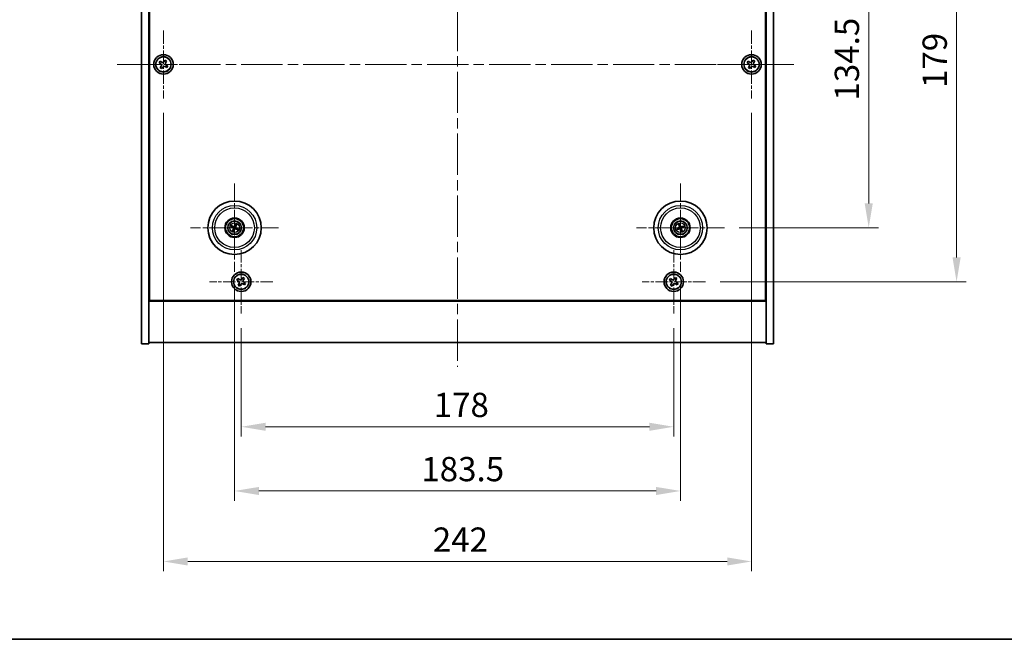
# Model space of a CAD drawing. Units: millimetres. Extents: x 43 to 6751, y 24 to 1148.
# Drawn here: x 1632 to 2037, y 24 to 279 of the extents above; entities that cross this region are included whole.
import ezdxf

# ---------------------------------------------------------------- set-up
doc = ezdxf.new("R2010")
doc.units = ezdxf.units.MM
doc.header["$LTSCALE"] = 3
doc.linetypes.add('CHAIN', pattern=[0.3543, 0.2362, -0.0295, 0.0591, -0.0295])
doc.layers.get('Defpoints').update_dxf_attribs({"lineweight": 25})
for name, color, linetype, lineweight in [('Border (ISO)', 7, 'Continuous', 35), ('Center Mark (ISO)', 131, 'Continuous', 18), ('Centerline (ISO)', 131, 'Continuous', 18), ('Dimension (ISO)', 7, 'Continuous', 18), ('Dimension (ISO) @ 1', 7, 'Continuous', 18), ('Visible (ISO)', 7, 'Continuous', 35), ('Visible Narrow (ISO)', 7, 'Continuous', 25)]:
    doc.layers.add(name, color=color, linetype=linetype, lineweight=lineweight)
doc.styles.add('Note Text (TK)', font='txt')
doc.dimstyles.new('Default - Method 1b (TK)', dxfattribs={"dimscale": 3, "dimtxt": 2.5, "dimasz": 2.5, "dimexe": 1, "dimexo": 1.5, "dimgap": 1, "dimtad": 1, "dimtoh": 1, "dimrnd": 1e-08, "dimdsep": 46, "dimtxsty": 'Note Text (TK)', "dimcen": 0.09, "dimdle": 5, "dimclrd": 100, "dimclre": 100, "dimclrt": 7, "dimadec": 1, "dimazin": 1, "dimtfac": 1, "dimtmove": 0, "dimatfit": 3, "dimfxl": 1, "dimtolj": 1, "dimlwd": -1, "dimlwe": -1, "dimarcsym": 0})

# ---------------------------------------------------------------- blocks, each defined once
blk = doc.blocks.new('図面枠 tk図枠')
at = {"layer": 'Border (ISO)'}
blk.add_line((14.5, 8), (405.5, 8), dxfattribs=at)
blk = doc.blocks.new('*D38')
at = {"layer": 'Defpoints', "color": 0}
for p in [(1921.78, 327.95), (1921.78, 193.45), (1981.12, 193.45)]:
    blk.add_point(p, dxfattribs=at)
at = {"layer": 'Dimension (ISO)', "color": 100}
for p, q in [((1927.78, 327.95), (1985.12, 327.95)), ((1981.12, 317.95), (1981.12, 203.45)), ((1927.78, 193.45), (1985.12, 193.45))]:
    blk.add_line(p, q, dxfattribs=at)
for points in [[(1979.45, 317.95), (1982.78, 317.95), (1981.12, 327.95)], [(1979.45, 203.45), (1982.78, 203.45), (1981.12, 193.45)]]:
    blk.add_solid(points, dxfattribs=at)
at = {"layer": 'Dimension (ISO)', "color": 7, "insert": (1972.12, 245.81), "char_height": 10, "attachment_point": 4, "rotation": 90, "style": 'Note Text (TK)'}
blk.add_mtext('\\A1;134.5', dxfattribs=at)
blk = doc.blocks.new('*D39')
at = {"layer": 'Defpoints', "color": 0}
for p in [(1913.94, 350.2), (1913.94, 171.2), (2017.27, 171.2)]:
    blk.add_point(p, dxfattribs=at)
at = {"layer": 'Dimension (ISO)', "color": 100}
for p, q in [((1919.94, 350.2), (2021.27, 350.2)), ((2017.27, 340.2), (2017.27, 181.2)), ((1919.94, 171.2), (2021.27, 171.2))]:
    blk.add_line(p, q, dxfattribs=at)
for points in [[(2015.61, 340.2), (2018.94, 340.2), (2017.27, 350.2)], [(2015.61, 181.2), (2018.94, 181.2), (2017.27, 171.2)]]:
    blk.add_solid(points, dxfattribs=at)
at = {"layer": 'Dimension (ISO)', "color": 7, "insert": (2008.27, 250.95), "char_height": 10, "attachment_point": 4, "rotation": 90, "style": 'Note Text (TK)'}
blk.add_mtext('\\A1;179', dxfattribs=at)
blk = doc.blocks.new('*D40')
at = {"layer": 'Defpoints', "color": 0}
for p in [(1722.88, 158.14), (1900.88, 158.14), (1900.88, 111.5)]:
    blk.add_point(p, dxfattribs=at)
at = {"layer": 'Dimension (ISO)', "color": 100}
for p, q in [((1722.88, 152.14), (1722.88, 107.5)), ((1900.88, 152.14), (1900.88, 107.5)), ((1732.88, 111.5), (1890.88, 111.5))]:
    blk.add_line(p, q, dxfattribs=at)
for points in [[(1732.88, 113.16), (1732.88, 109.83), (1722.88, 111.5)], [(1890.88, 113.16), (1890.88, 109.83), (1900.88, 111.5)]]:
    blk.add_solid(points, dxfattribs=at)
at = {"layer": 'Dimension (ISO)', "color": 7, "insert": (1802.08, 120.5), "char_height": 10, "attachment_point": 4, "style": 'Note Text (TK)'}
blk.add_mtext('\\A1;178', dxfattribs=at)
blk = doc.blocks.new('*D41')
at = {"layer": 'Defpoints', "color": 0}
for p in [(1720.13, 175.29), (1903.63, 175.29), (1903.63, 85.07)]:
    blk.add_point(p, dxfattribs=at)
at = {"layer": 'Dimension (ISO)', "color": 100}
for p, q in [((1720.13, 169.29), (1720.13, 81.07)), ((1903.63, 169.29), (1903.63, 81.07)), ((1730.13, 85.07), (1893.63, 85.07))]:
    blk.add_line(p, q, dxfattribs=at)
for points in [[(1730.13, 86.73), (1730.13, 83.4), (1720.13, 85.07)], [(1893.63, 86.73), (1893.63, 83.4), (1903.63, 85.07)]]:
    blk.add_solid(points, dxfattribs=at)
at = {"layer": 'Dimension (ISO)', "color": 7, "insert": (1796.99, 94.07), "char_height": 10, "attachment_point": 4, "style": 'Note Text (TK)'}
blk.add_mtext('\\A1;183.5', dxfattribs=at)
blk = doc.blocks.new('*D43')
at = {"layer": 'Defpoints', "color": 0}
for p in [(1690.88, 246.7), (1932.88, 246.7), (1932.88, 56.04)]:
    blk.add_point(p, dxfattribs=at)
at = {"layer": 'Dimension (ISO)', "color": 100}
for p, q in [((1690.88, 240.7), (1690.88, 52.04)), ((1932.88, 240.7), (1932.88, 52.04)), ((1700.88, 56.04), (1922.88, 56.04))]:
    blk.add_line(p, q, dxfattribs=at)
for points in [[(1700.88, 57.71), (1700.88, 54.38), (1690.88, 56.04)], [(1922.88, 57.71), (1922.88, 54.38), (1932.88, 56.04)]]:
    blk.add_solid(points, dxfattribs=at)
at = {"layer": 'Dimension (ISO)', "color": 7, "insert": (1801.71, 65.04), "char_height": 10, "attachment_point": 4, "style": 'Note Text (TK)'}
blk.add_mtext('\\A1;242', dxfattribs=at)

msp = doc.modelspace()

# ---------------------------------------------------------------- linework, layer by layer
at = {"layer": 'Center Mark (ISO)', "linetype": 'CHAIN', "ltscale": 7.778352}
for p, q in [((1690.8812, 274.6951), (1690.8812, 246.6951)), ((1932.8812, 274.6951), (1932.8812, 246.6951)), ((1704.8812, 260.6951), (1676.8812, 260.6951)), ((1946.8812, 260.6951), (1918.8812, 260.6951))]:
    msp.add_line(p, q, dxfattribs=at)
at = {"layer": 'Center Mark (ISO)', "linetype": 'CHAIN', "ltscale": 10.085704}
for p, q in [((1720.1312, 211.5979), (1720.1312, 175.2922)), ((1903.6312, 211.5979), (1903.6312, 175.2922)), ((1738.2841, 193.4451), (1701.9784, 193.4451)), ((1921.7841, 193.4451), (1885.4784, 193.4451))]:
    msp.add_line(p, q, dxfattribs=at)
at = {"layer": 'Center Mark (ISO)', "linetype": 'CHAIN', "ltscale": 7.254707}
for p, q in [((1722.8812, 184.2526), (1722.8812, 158.1376)), ((1900.8812, 184.2526), (1900.8812, 158.1376)), ((1735.9388, 171.1951), (1709.8237, 171.1951)), ((1913.9388, 171.1951), (1887.8237, 171.1951))]:
    msp.add_line(p, q, dxfattribs=at)
at = {"layer": 'Centerline (ISO)', "linetype": 'CHAIN', "ltscale": 23.990969}
for p, q in [((1811.8812, 385.1951), (1811.8812, 136.1951)), ((1671.8812, 260.6951), (1951.8812, 260.6951))]:
    msp.add_line(p, q, dxfattribs=at)
at = {"layer": 'Visible (ISO)'}
for p, q in [((1681.8812, 145.6951), (1681.8812, 375.6951)), ((1684.8812, 145.6951), (1684.8812, 375.6951)), ((1938.8812, 375.6951), (1938.8812, 145.6951)), ((1941.8812, 375.6951), (1941.8812, 145.6951)), ((1685.1312, 163.4451), (1685.1312, 357.9451)), ((1938.6312, 357.9451), (1938.6312, 163.4451)), ((1689.5204, 262.0018), (1689.1225, 261.3779)), ((1689.1225, 261.3779), (1689.7464, 260.98)), ((1690.1443, 261.6039), (1689.5204, 262.0018)), ((1689.9724, 259.9582), (1689.5745, 259.3342)), ((1689.5745, 259.3342), (1690.1984, 258.9363)), ((1690.1984, 258.9363), (1690.5963, 259.5602)), ((1691.5641, 262.4538), (1691.1662, 261.8299)), ((1692.188, 262.0559), (1691.5641, 262.4538)), ((1691.6182, 259.7863), (1692.2421, 259.3883)), ((1691.7901, 261.432), (1692.188, 262.0559)), ((1692.64, 260.0123), (1692.0161, 260.4102)), ((1692.2421, 259.3883), (1692.64, 260.0123)), ((1931.5204, 262.0018), (1931.1225, 261.3779)), ((1931.1225, 261.3779), (1931.7464, 260.98)), ((1932.1443, 261.6039), (1931.5204, 262.0018)), ((1931.9724, 259.9582), (1931.5745, 259.3342)), ((1931.5745, 259.3342), (1932.1984, 258.9363)), ((1932.1984, 258.9363), (1932.5963, 259.5602)), ((1933.5641, 262.4538), (1933.1662, 261.8299)), ((1934.188, 262.0559), (1933.5641, 262.4538)), ((1933.6182, 259.7863), (1934.2421, 259.3883)), ((1933.7901, 261.432), (1934.188, 262.0559)), ((1934.64, 260.0123), (1934.0161, 260.4102)), ((1934.2421, 259.3883), (1934.64, 260.0123)), ((1720.4953, 194.7578), (1720.35, 194.2353)), ((1720.6005, 194.1174), (1720.9104, 194.5625)), ((1902.9991, 194.6518), (1903.2504, 194.1712)), ((1903.5139, 194.2565), (1903.4356, 194.7932)), ((1718.8185, 193.8091), (1719.341, 193.6638)), ((1719.4589, 193.9144), (1719.0138, 194.2243)), ((1719.662, 192.7727), (1719.3521, 192.3277)), ((1719.7672, 192.1323), (1719.9125, 192.6549)), ((1720.8036, 192.9758), (1721.2487, 192.6659)), ((1721.444, 193.0811), (1720.9214, 193.2264)), ((1902.8198, 193.3277), (1902.2831, 193.2494)), ((1902.4245, 192.813), (1902.9051, 193.0643)), ((1903.7486, 192.6336), (1903.8269, 192.0969)), ((1904.2634, 192.2383), (1904.012, 192.719)), ((1904.838, 194.0772), (1904.3574, 193.8259)), ((1904.4427, 193.5624), (1904.9794, 193.6407)), ((1684.8812, 176.6951), (1685.1312, 176.6951)), ((1684.8812, 176.1951), (1685.1312, 176.1951)), ((1938.8812, 176.6951), (1938.6312, 176.6951)), ((1938.6312, 176.1951), (1938.8812, 176.1951)), ((1721.5204, 172.5018), (1721.1225, 171.8779)), ((1721.1225, 171.8779), (1721.7464, 171.48)), ((1722.1443, 172.1039), (1721.5204, 172.5018)), ((1721.9724, 170.4582), (1721.5745, 169.8342)), ((1723.5641, 172.9538), (1723.1662, 172.3299)), ((1724.188, 172.5559), (1723.5641, 172.9538)), ((1723.6182, 170.2863), (1724.2421, 169.8883)), ((1723.7901, 171.932), (1724.188, 172.5559)), ((1724.64, 170.5123), (1724.0161, 170.9102)), ((1724.2421, 169.8883), (1724.64, 170.5123)), ((1899.5204, 172.5018), (1899.1225, 171.8779)), ((1899.1225, 171.8779), (1899.7464, 171.48)), ((1900.1443, 172.1039), (1899.5204, 172.5018)), ((1899.9724, 170.4582), (1899.5745, 169.8342)), ((1901.5641, 172.9538), (1901.1662, 172.3299)), ((1902.188, 172.5559), (1901.5641, 172.9538)), ((1901.6182, 170.2863), (1902.2421, 169.8883)), ((1901.7901, 171.932), (1902.188, 172.5559)), ((1902.64, 170.5123), (1902.0161, 170.9102)), ((1902.2421, 169.8883), (1902.64, 170.5123)), ((1721.5745, 169.8342), (1722.1984, 169.4363)), ((1722.1984, 169.4363), (1722.5963, 170.0602)), ((1899.5745, 169.8342), (1900.1984, 169.4363)), ((1900.1984, 169.4363), (1900.5963, 170.0602)), ((1684.8812, 163.1951), (1938.8812, 163.1951)), ((1938.6312, 163.4451), (1685.1312, 163.4451)), ((1938.8812, 146.1951), (1684.8812, 146.1951)), ((1681.8812, 145.6951), (1684.8812, 145.6951)), ((1941.8812, 145.6951), (1938.8812, 145.6951))]:
    msp.add_line(p, q, dxfattribs=at)
for centre, radius in [((1690.8812, 260.6951), 4), ((1690.8812, 260.6951), 3.15), ((1932.8812, 260.6951), 4), ((1932.8812, 260.6951), 3.15), ((1720.1312, 193.4451), 11), ((1903.6312, 193.4451), 11), ((1720.1312, 193.4451), 4), ((1720.1312, 193.4451), 3.75), ((1720.1312, 193.4451), 2.8), ((1903.6312, 193.4451), 4), ((1903.6312, 193.4451), 3.75), ((1903.6312, 193.4451), 2.8), ((1722.8812, 171.1951), 4), ((1722.8812, 171.1951), 3.15), ((1900.8812, 171.1951), 4), ((1900.8812, 171.1951), 3.15)]:
    msp.add_circle(centre, radius, dxfattribs=at)
for centre, start, end in [((1720.1312, 193.4451), 145.084832, 164.528207), ((1720.1312, 193.4451), 235.084832, 254.528207), ((1720.1312, 193.4451), 55.084832, 74.528207), ((1720.1312, 193.4451), 325.084832, 344.528207), ((1903.6312, 193.4451), 188.230251, 207.673627), ((1903.6312, 193.4451), 98.230251, 117.673627), ((1903.6312, 193.4451), 278.230251, 297.673627), ((1903.6312, 193.4451), 8.230251, 27.673627)]:
    msp.add_arc(centre, 0.8199, start, end, dxfattribs=at)
for centre, major_axis, start_param, end_param in [((1720.2863, 193.3706), (-2.1628, -4.5047), 4.41540809, 4.62147044), ((1719.9751, 193.517), (2.0913, 4.5383), 4.80330753, 5.00936987), ((1903.7952, 193.4968), (1.5026, -4.7658), 4.41540809, 4.62147044), ((1903.4681, 193.3908), (-1.5777, 4.7414), 4.80330753, 5.00936987), ((1720.2057, 193.6001), (4.5047, -2.1628), 4.41540809, 4.62147044), ((1720.0593, 193.2889), (-4.5383, 2.0913), 4.80330753, 5.00936987), ((1720.2874, 193.3731), (-2.0913, -4.5383), 4.80330753, 5.00936987), ((1719.9762, 193.5195), (2.1628, 4.5047), 4.41540809, 4.62147044), ((1720.2032, 193.6012), (4.5383, -2.0913), 4.80330753, 5.00936987), ((1720.0568, 193.2901), (-4.5047, 2.1628), 4.41540809, 4.62147044), ((1903.6855, 193.2819), (-4.7414, -1.5777), 4.80330753, 5.00936987), ((1903.5795, 193.6091), (4.7658, 1.5026), 4.41540809, 4.62147044), ((1903.7944, 193.4994), (1.5777, -4.7414), 4.80330753, 5.00936987), ((1903.683, 193.2811), (-4.7658, -1.5026), 4.41540809, 4.62147044), ((1903.4672, 193.3934), (-1.5026, 4.7658), 4.41540809, 4.62147044), ((1903.577, 193.6082), (4.7414, 1.5777), 4.80330753, 5.00936987)]:
    msp.add_ellipse(centre, major_axis=major_axis, ratio=0.08715574, start_param=start_param, end_param=end_param, dxfattribs=at)
for points, knots in [([(1689.9724, 259.9582), (1690.0221, 260.0361), (1690.0598, 260.1294), (1690.0944, 260.3238), (1690.0912, 260.4248), (1690.0509, 260.607), (1690.0112, 260.6999), (1689.8979, 260.8616), (1689.8243, 260.9303), (1689.7464, 260.98)], [0, 0, 0, 0, 0.027984541, 0.027984541, 0.055969081, 0.055969081, 0.083953622, 0.083953622, 0.111938162, 0.111938162, 0.111938162, 0.111938162]), ([(1690.1443, 261.6039), (1690.2222, 261.5542), (1690.3156, 261.5165), (1690.5099, 261.482), (1690.611, 261.4851), (1690.7931, 261.5254), (1690.8861, 261.5652), (1691.0477, 261.6784), (1691.1165, 261.752), (1691.1662, 261.8299)], [0.338363496, 0.338363496, 0.338363496, 0.338363496, 0.366348036, 0.366348036, 0.394332577, 0.394332577, 0.422317117, 0.422317117, 0.450301658, 0.450301658, 0.450301658, 0.450301658]), ([(1691.6182, 259.7863), (1691.5402, 259.8359), (1691.4469, 259.8736), (1691.2526, 259.9082), (1691.1515, 259.905), (1690.9694, 259.8647), (1690.8764, 259.825), (1690.7147, 259.7117), (1690.646, 259.6382), (1690.5963, 259.5602)], [0.113199271, 0.113199271, 0.113199271, 0.113199271, 0.141183811, 0.141183811, 0.169168352, 0.169168352, 0.197152892, 0.197152892, 0.225137433, 0.225137433, 0.225137433, 0.225137433]), ([(1691.7901, 261.432), (1691.7404, 261.3541), (1691.7027, 261.2608), (1691.6681, 261.0664), (1691.6713, 260.9653), (1691.7116, 260.7832), (1691.7513, 260.6902), (1691.8646, 260.5286), (1691.9382, 260.4599), (1692.0161, 260.4102)], [0.225164225, 0.225164225, 0.225164225, 0.225164225, 0.253148765, 0.253148765, 0.281133306, 0.281133306, 0.309117846, 0.309117846, 0.337102387, 0.337102387, 0.337102387, 0.337102387]), ([(1931.9724, 259.9582), (1932.0221, 260.0361), (1932.0598, 260.1294), (1932.0944, 260.3238), (1932.0912, 260.4248), (1932.0509, 260.607), (1932.0112, 260.6999), (1931.8979, 260.8616), (1931.8243, 260.9303), (1931.7464, 260.98)], [0, 0, 0, 0, 0.027984541, 0.027984541, 0.055969081, 0.055969081, 0.083953622, 0.083953622, 0.111938162, 0.111938162, 0.111938162, 0.111938162]), ([(1932.1443, 261.6039), (1932.2222, 261.5542), (1932.3156, 261.5165), (1932.5099, 261.482), (1932.611, 261.4851), (1932.7931, 261.5254), (1932.8861, 261.5652), (1933.0477, 261.6784), (1933.1165, 261.752), (1933.1662, 261.8299)], [0.338363496, 0.338363496, 0.338363496, 0.338363496, 0.366348036, 0.366348036, 0.394332577, 0.394332577, 0.422317117, 0.422317117, 0.450301658, 0.450301658, 0.450301658, 0.450301658]), ([(1933.6182, 259.7863), (1933.5402, 259.8359), (1933.4469, 259.8736), (1933.2526, 259.9082), (1933.1515, 259.905), (1932.9694, 259.8647), (1932.8764, 259.825), (1932.7147, 259.7117), (1932.646, 259.6382), (1932.5963, 259.5602)], [0.113199271, 0.113199271, 0.113199271, 0.113199271, 0.141183811, 0.141183811, 0.169168352, 0.169168352, 0.197152892, 0.197152892, 0.225137433, 0.225137433, 0.225137433, 0.225137433]), ([(1933.7901, 261.432), (1933.7404, 261.3541), (1933.7027, 261.2608), (1933.6681, 261.0664), (1933.6713, 260.9653), (1933.7116, 260.7832), (1933.7513, 260.6902), (1933.8646, 260.5286), (1933.9382, 260.4599), (1934.0161, 260.4102)], [0.225164225, 0.225164225, 0.225164225, 0.225164225, 0.253148765, 0.253148765, 0.281133306, 0.281133306, 0.309117846, 0.309117846, 0.337102387, 0.337102387, 0.337102387, 0.337102387]), ([(1720.4953, 194.7578), (1720.4965, 194.7624), (1720.4988, 194.769), (1720.5044, 194.7839), (1720.5092, 194.7955), (1720.5185, 194.8169), (1720.5247, 194.8304), (1720.5344, 194.8506), (1720.5392, 194.8604), (1720.5437, 194.8691)], [0.0346009038, 0.0346009038, 0.0346009038, 0.0346009038, 0.0376365484, 0.0376365484, 0.0413929595, 0.0413929595, 0.045198241, 0.045198241, 0.0480896309, 0.0480896309, 0.0480896309, 0.0480896309]), ([(1720.9653, 194.6708), (1720.9614, 194.6618), (1720.9569, 194.6518), (1720.9476, 194.6315), (1720.9411, 194.618), (1720.9306, 194.5972), (1720.9247, 194.5862), (1720.9168, 194.5723), (1720.9131, 194.5664), (1720.9104, 194.5625)], [0.0122628834, 0.0122628834, 0.0122628834, 0.0122628834, 0.0151542734, 0.0151542734, 0.0189595549, 0.0189595549, 0.022715966, 0.022715966, 0.0257516105, 0.0257516105, 0.0257516105, 0.0257516105]), ([(1902.9991, 194.6518), (1902.9969, 194.656), (1902.9941, 194.6623), (1902.9879, 194.6771), (1902.9835, 194.6888), (1902.9757, 194.7108), (1902.9709, 194.7249), (1902.9642, 194.7462), (1902.9611, 194.7567), (1902.9584, 194.7662)], [0.0346009038, 0.0346009038, 0.0346009038, 0.0346009038, 0.0376365484, 0.0376365484, 0.0413929595, 0.0413929595, 0.045198241, 0.045198241, 0.0480896309, 0.0480896309, 0.0480896309, 0.0480896309]), ([(1903.4016, 194.9098), (1903.4049, 194.9005), (1903.4085, 194.8902), (1903.4155, 194.869), (1903.42, 194.8547), (1903.4266, 194.8324), (1903.4298, 194.8203), (1903.4335, 194.8047), (1903.4349, 194.7979), (1903.4356, 194.7932)], [0.0122628834, 0.0122628834, 0.0122628834, 0.0122628834, 0.0151542734, 0.0151542734, 0.0189595549, 0.0189595549, 0.022715966, 0.022715966, 0.0257516105, 0.0257516105, 0.0257516105, 0.0257516105]), ([(1718.8185, 193.8091), (1718.8139, 193.8104), (1718.8074, 193.8126), (1718.7924, 193.8182), (1718.7808, 193.823), (1718.7595, 193.8323), (1718.7459, 193.8385), (1718.7258, 193.8482), (1718.7159, 193.8531), (1718.7072, 193.8576)], [0.0346009038, 0.0346009038, 0.0346009038, 0.0346009038, 0.0376365484, 0.0376365484, 0.0413929595, 0.0413929595, 0.045198241, 0.045198241, 0.0480896309, 0.0480896309, 0.0480896309, 0.0480896309]), ([(1718.9055, 194.2791), (1718.9145, 194.2753), (1718.9246, 194.2708), (1718.9448, 194.2614), (1718.9583, 194.255), (1718.9791, 194.2444), (1718.9901, 194.2386), (1719.004, 194.2306), (1719.0099, 194.227), (1719.0138, 194.2243)], [0.0122628834, 0.0122628834, 0.0122628834, 0.0122628834, 0.0151542734, 0.0151542734, 0.0189595549, 0.0189595549, 0.022715966, 0.022715966, 0.0257516105, 0.0257516105, 0.0257516105, 0.0257516105]), ([(1719.2972, 192.2193), (1719.3011, 192.2284), (1719.3055, 192.2384), (1719.3149, 192.2587), (1719.3214, 192.2721), (1719.3319, 192.2929), (1719.3378, 192.3039), (1719.3457, 192.3178), (1719.3493, 192.3237), (1719.3521, 192.3277)], [0.0122628834, 0.0122628834, 0.0122628834, 0.0122628834, 0.0151542734, 0.0151542734, 0.0189595549, 0.0189595549, 0.022715966, 0.022715966, 0.0257516105, 0.0257516105, 0.0257516105, 0.0257516105]), ([(1719.609, 193.4055), (1719.6313, 193.3945), (1719.653, 193.3784), (1719.6883, 193.3388), (1719.7018, 193.3153), (1719.7183, 193.2681), (1719.7225, 193.2414), (1719.7198, 193.1895), (1719.7135, 193.1644), (1719.7036, 193.1426)], [0, 0, 0, 0, 0.0074949209, 0.0074949209, 0.0149898419, 0.0149898419, 0.0224863874, 0.0224863874, 0.0296679253, 0.0296679253, 0.0296679253, 0.0296679253]), ([(1719.6666, 193.5255), (1719.699, 193.5117), (1719.7298, 193.492), (1719.7728, 193.4539), (1719.7908, 193.4343), (1719.8213, 193.3901), (1719.8339, 193.3654), (1719.8513, 193.3168), (1719.8574, 193.2898), (1719.8621, 193.2363), (1719.8608, 193.2098), (1719.8519, 193.1529), (1719.8407, 193.1181), (1719.8245, 193.0869)], [0.1466285026, 0.1466285026, 0.1466285026, 0.1466285026, 0.1576101955, 0.1576101955, 0.1653520771, 0.1653520771, 0.1730939586, 0.1730939586, 0.1808358402, 0.1808358402, 0.1885777218, 0.1885777218, 0.1995594146, 0.1995594146, 0.1995594146, 0.1995594146]), ([(1719.7672, 192.1323), (1719.7659, 192.1278), (1719.7637, 192.1212), (1719.7581, 192.1062), (1719.7533, 192.0946), (1719.744, 192.0733), (1719.7378, 192.0597), (1719.7281, 192.0396), (1719.7232, 192.0298), (1719.7188, 192.021)], [0.0346009038, 0.0346009038, 0.0346009038, 0.0346009038, 0.0376365484, 0.0376365484, 0.0413929595, 0.0413929595, 0.045198241, 0.045198241, 0.0480896309, 0.0480896309, 0.0480896309, 0.0480896309]), ([(1720.2117, 193.9097), (1720.1979, 193.8774), (1720.1782, 193.8466), (1720.1401, 193.8035), (1720.1205, 193.7856), (1720.0763, 193.7551), (1720.0516, 193.7425), (1720.003, 193.725), (1719.976, 193.7189), (1719.9224, 193.7142), (1719.8959, 193.7155), (1719.8391, 193.7244), (1719.8043, 193.7356), (1719.773, 193.7518)], [0.1466285026, 0.1466285026, 0.1466285026, 0.1466285026, 0.1576101955, 0.1576101955, 0.1653520771, 0.1653520771, 0.1730939586, 0.1730939586, 0.1808358402, 0.1808358402, 0.1885777218, 0.1885777218, 0.1995594146, 0.1995594146, 0.1995594146, 0.1995594146]), ([(1720.0916, 193.9674), (1720.0807, 193.945), (1720.0646, 193.9233), (1720.025, 193.8881), (1720.0015, 193.8746), (1719.9543, 193.858), (1719.9275, 193.8538), (1719.8757, 193.8565), (1719.8506, 193.8628), (1719.8287, 193.8727)], [0, 0, 0, 0, 0.0074949209, 0.0074949209, 0.0149898419, 0.0149898419, 0.0224863874, 0.0224863874, 0.0296679253, 0.0296679253, 0.0296679253, 0.0296679253]), ([(1720.0508, 192.9804), (1720.0646, 193.0128), (1720.0843, 193.0436), (1720.1224, 193.0867), (1720.142, 193.1046), (1720.1862, 193.1351), (1720.2109, 193.1477), (1720.2595, 193.1652), (1720.2865, 193.1712), (1720.34, 193.1759), (1720.3666, 193.1746), (1720.4234, 193.1657), (1720.4582, 193.1545), (1720.4895, 193.1384)], [0.1466285026, 0.1466285026, 0.1466285026, 0.1466285026, 0.1576101955, 0.1576101955, 0.1653520771, 0.1653520771, 0.1730939586, 0.1730939586, 0.1808358402, 0.1808358402, 0.1885777218, 0.1885777218, 0.1995594146, 0.1995594146, 0.1995594146, 0.1995594146]), ([(1720.1709, 192.9228), (1720.1818, 192.9451), (1720.1979, 192.9669), (1720.2375, 193.0021), (1720.261, 193.0156), (1720.3082, 193.0322), (1720.335, 193.0363), (1720.3868, 193.0337), (1720.4119, 193.0273), (1720.4337, 193.0175)], [0, 0, 0, 0, 0.0074949209, 0.0074949209, 0.0149898419, 0.0149898419, 0.0224863874, 0.0224863874, 0.0296679253, 0.0296679253, 0.0296679253, 0.0296679253]), ([(1720.5959, 193.3647), (1720.5635, 193.3784), (1720.5327, 193.3981), (1720.4896, 193.4362), (1720.4717, 193.4558), (1720.4412, 193.5001), (1720.4286, 193.5247), (1720.4111, 193.5733), (1720.4051, 193.6004), (1720.4004, 193.6539), (1720.4017, 193.6804), (1720.4106, 193.7372), (1720.4218, 193.772), (1720.4379, 193.8033)], [0.1466285026, 0.1466285026, 0.1466285026, 0.1466285026, 0.1576101955, 0.1576101955, 0.1653520771, 0.1653520771, 0.1730939586, 0.1730939586, 0.1808358402, 0.1808358402, 0.1885777218, 0.1885777218, 0.1995594146, 0.1995594146, 0.1995594146, 0.1995594146]), ([(1720.6535, 193.4847), (1720.6312, 193.4956), (1720.6095, 193.5117), (1720.5742, 193.5514), (1720.5607, 193.5749), (1720.5442, 193.622), (1720.54, 193.6488), (1720.5427, 193.7006), (1720.549, 193.7257), (1720.5589, 193.7476)], [0, 0, 0, 0, 0.0074949209, 0.0074949209, 0.0149898419, 0.0149898419, 0.0224863874, 0.0224863874, 0.0296679253, 0.0296679253, 0.0296679253, 0.0296679253]), ([(1721.357, 192.611), (1721.348, 192.6149), (1721.3379, 192.6194), (1721.3177, 192.6287), (1721.3042, 192.6352), (1721.2834, 192.6457), (1721.2724, 192.6516), (1721.2585, 192.6595), (1721.2526, 192.6632), (1721.2487, 192.6659)], [0.0122628834, 0.0122628834, 0.0122628834, 0.0122628834, 0.0151542734, 0.0151542734, 0.0189595549, 0.0189595549, 0.022715966, 0.022715966, 0.0257516105, 0.0257516105, 0.0257516105, 0.0257516105]), ([(1721.444, 193.0811), (1721.4486, 193.0798), (1721.4551, 193.0775), (1721.4701, 193.0719), (1721.4817, 193.0672), (1721.503, 193.0578), (1721.5166, 193.0516), (1721.5367, 193.0419), (1721.5466, 193.0371), (1721.5553, 193.0326)], [0.0346009038, 0.0346009038, 0.0346009038, 0.0346009038, 0.0376365484, 0.0376365484, 0.0413929595, 0.0413929595, 0.045198241, 0.045198241, 0.0480896309, 0.0480896309, 0.0480896309, 0.0480896309]), ([(1902.1665, 193.2154), (1902.1758, 193.2187), (1902.1862, 193.2223), (1902.2073, 193.2294), (1902.2216, 193.2338), (1902.2439, 193.2404), (1902.256, 193.2436), (1902.2716, 193.2474), (1902.2784, 193.2487), (1902.2831, 193.2494)], [0.0122628834, 0.0122628834, 0.0122628834, 0.0122628834, 0.0151542734, 0.0151542734, 0.0189595549, 0.0189595549, 0.022715966, 0.022715966, 0.0257516105, 0.0257516105, 0.0257516105, 0.0257516105]), ([(1902.4245, 192.813), (1902.4203, 192.8108), (1902.414, 192.8079), (1902.3992, 192.8018), (1902.3875, 192.7973), (1902.3656, 192.7895), (1902.3514, 192.7848), (1902.3301, 192.7781), (1902.3196, 192.7749), (1902.3101, 192.7722)], [0.0346009038, 0.0346009038, 0.0346009038, 0.0346009038, 0.0376365484, 0.0376365484, 0.0413929595, 0.0413929595, 0.045198241, 0.045198241, 0.0480896309, 0.0480896309, 0.0480896309, 0.0480896309]), ([(1903.2452, 193.7991), (1903.2525, 193.7753), (1903.2556, 193.7484), (1903.2508, 193.6956), (1903.2428, 193.6697), (1903.2198, 193.6253), (1903.2031, 193.604), (1903.1634, 193.5705), (1903.1408, 193.558), (1903.1181, 193.5502)], [0, 0, 0, 0, 0.0074949209, 0.0074949209, 0.0149898419, 0.0149898419, 0.0224863874, 0.0224863874, 0.0296679253, 0.0296679253, 0.0296679253, 0.0296679253]), ([(1903.3721, 193.8391), (1903.3842, 193.806), (1903.3909, 193.7701), (1903.3926, 193.7126), (1903.3906, 193.6861), (1903.3791, 193.6336), (1903.3697, 193.6076), (1903.3463, 193.5616), (1903.3307, 193.5387), (1903.2948, 193.4987), (1903.2746, 193.4815), (1903.227, 193.4491), (1903.194, 193.4335), (1903.1601, 193.4239)], [0.1466285026, 0.1466285026, 0.1466285026, 0.1466285026, 0.1576101955, 0.1576101955, 0.1653520771, 0.1653520771, 0.1730939586, 0.1730939586, 0.1808358402, 0.1808358402, 0.1885777218, 0.1885777218, 0.1995594146, 0.1995594146, 0.1995594146, 0.1995594146]), ([(1903.2372, 193.186), (1903.2703, 193.1981), (1903.3062, 193.2048), (1903.3637, 193.2064), (1903.3902, 193.2044), (1903.4427, 193.193), (1903.4688, 193.1836), (1903.5147, 193.1601), (1903.5376, 193.1445), (1903.5777, 193.1087), (1903.5948, 193.0884), (1903.6272, 193.0409), (1903.6429, 193.0078), (1903.6524, 192.974)], [0.1466285026, 0.1466285026, 0.1466285026, 0.1466285026, 0.1576101955, 0.1576101955, 0.1653520771, 0.1653520771, 0.1730939586, 0.1730939586, 0.1808358402, 0.1808358402, 0.1885777218, 0.1885777218, 0.1995594146, 0.1995594146, 0.1995594146, 0.1995594146]), ([(1903.2773, 193.059), (1903.301, 193.0663), (1903.3279, 193.0694), (1903.3807, 193.0646), (1903.4066, 193.0567), (1903.451, 193.0336), (1903.4723, 193.0169), (1903.5058, 192.9773), (1903.5184, 192.9546), (1903.5261, 192.9319)], [0, 0, 0, 0, 0.0074949209, 0.0074949209, 0.0149898419, 0.0149898419, 0.0224863874, 0.0224863874, 0.0296679253, 0.0296679253, 0.0296679253, 0.0296679253]), ([(1904.0253, 193.7042), (1903.9922, 193.6921), (1903.9563, 193.6854), (1903.8988, 193.6837), (1903.8723, 193.6858), (1903.8198, 193.6972), (1903.7937, 193.7066), (1903.7478, 193.73), (1903.7249, 193.7456), (1903.6848, 193.7815), (1903.6677, 193.8017), (1903.6353, 193.8493), (1903.6196, 193.8823), (1903.61, 193.9162)], [0.1466285026, 0.1466285026, 0.1466285026, 0.1466285026, 0.1576101955, 0.1576101955, 0.1653520771, 0.1653520771, 0.1730939586, 0.1730939586, 0.1808358402, 0.1808358402, 0.1885777218, 0.1885777218, 0.1995594146, 0.1995594146, 0.1995594146, 0.1995594146]), ([(1903.9852, 193.8311), (1903.9614, 193.8239), (1903.9346, 193.8207), (1903.8818, 193.8256), (1903.8558, 193.8335), (1903.8115, 193.8565), (1903.7902, 193.8732), (1903.7567, 193.9129), (1903.7441, 193.9355), (1903.7364, 193.9582)], [0, 0, 0, 0, 0.0074949209, 0.0074949209, 0.0149898419, 0.0149898419, 0.0224863874, 0.0224863874, 0.0296679253, 0.0296679253, 0.0296679253, 0.0296679253]), ([(1903.8609, 191.9804), (1903.8576, 191.9896), (1903.854, 192), (1903.8469, 192.0212), (1903.8425, 192.0354), (1903.8359, 192.0578), (1903.8327, 192.0699), (1903.829, 192.0854), (1903.8276, 192.0922), (1903.8269, 192.0969)], [0.0122628834, 0.0122628834, 0.0122628834, 0.0122628834, 0.0151542734, 0.0151542734, 0.0189595549, 0.0189595549, 0.022715966, 0.022715966, 0.0257516105, 0.0257516105, 0.0257516105, 0.0257516105]), ([(1903.8903, 193.0511), (1903.8783, 193.0841), (1903.8715, 193.12), (1903.8699, 193.1775), (1903.8719, 193.204), (1903.8833, 193.2565), (1903.8927, 193.2826), (1903.9162, 193.3285), (1903.9318, 193.3515), (1903.9677, 193.3915), (1903.9879, 193.4087), (1904.0354, 193.4411), (1904.0685, 193.4567), (1904.1023, 193.4663)], [0.1466285026, 0.1466285026, 0.1466285026, 0.1466285026, 0.1576101955, 0.1576101955, 0.1653520771, 0.1653520771, 0.1730939586, 0.1730939586, 0.1808358402, 0.1808358402, 0.1885777218, 0.1885777218, 0.1995594146, 0.1995594146, 0.1995594146, 0.1995594146]), ([(1904.0173, 193.0911), (1904.01, 193.1149), (1904.0069, 193.1417), (1904.0117, 193.1945), (1904.0196, 193.2205), (1904.0427, 193.2648), (1904.0594, 193.2862), (1904.099, 193.3197), (1904.1217, 193.3322), (1904.1444, 193.3399)], [0, 0, 0, 0, 0.0074949209, 0.0074949209, 0.0149898419, 0.0149898419, 0.0224863874, 0.0224863874, 0.0296679253, 0.0296679253, 0.0296679253, 0.0296679253]), ([(1904.2634, 192.2383), (1904.2656, 192.2341), (1904.2684, 192.2278), (1904.2746, 192.213), (1904.279, 192.2013), (1904.2868, 192.1794), (1904.2915, 192.1652), (1904.2983, 192.1439), (1904.3014, 192.1334), (1904.3041, 192.124)], [0.0346009038, 0.0346009038, 0.0346009038, 0.0346009038, 0.0376365484, 0.0376365484, 0.0413929595, 0.0413929595, 0.045198241, 0.045198241, 0.0480896309, 0.0480896309, 0.0480896309, 0.0480896309]), ([(1904.838, 194.0772), (1904.8422, 194.0794), (1904.8485, 194.0823), (1904.8633, 194.0884), (1904.875, 194.0928), (1904.8969, 194.1006), (1904.9111, 194.1054), (1904.9324, 194.1121), (1904.9429, 194.1153), (1904.9523, 194.118)], [0.0346009038, 0.0346009038, 0.0346009038, 0.0346009038, 0.0376365484, 0.0376365484, 0.0413929595, 0.0413929595, 0.045198241, 0.045198241, 0.0480896309, 0.0480896309, 0.0480896309, 0.0480896309]), ([(1905.0959, 193.6748), (1905.0867, 193.6714), (1905.0763, 193.6678), (1905.0551, 193.6608), (1905.0409, 193.6563), (1905.0185, 193.6497), (1905.0065, 193.6465), (1904.9909, 193.6428), (1904.9841, 193.6414), (1904.9794, 193.6407)], [0.0122628834, 0.0122628834, 0.0122628834, 0.0122628834, 0.0151542734, 0.0151542734, 0.0189595549, 0.0189595549, 0.022715966, 0.022715966, 0.0257516105, 0.0257516105, 0.0257516105, 0.0257516105]), ([(1721.9724, 170.4582), (1722.0221, 170.5361), (1722.0598, 170.6294), (1722.0944, 170.8238), (1722.0912, 170.9248), (1722.0509, 171.107), (1722.0112, 171.1999), (1721.8979, 171.3616), (1721.8243, 171.4303), (1721.7464, 171.48)], [0, 0, 0, 0, 0.027984541, 0.027984541, 0.055969081, 0.055969081, 0.083953622, 0.083953622, 0.111938162, 0.111938162, 0.111938162, 0.111938162]), ([(1722.1443, 172.1039), (1722.2222, 172.0542), (1722.3156, 172.0165), (1722.5099, 171.982), (1722.611, 171.9851), (1722.7931, 172.0254), (1722.8861, 172.0652), (1723.0477, 172.1784), (1723.1165, 172.252), (1723.1662, 172.3299)], [0.338363496, 0.338363496, 0.338363496, 0.338363496, 0.366348036, 0.366348036, 0.394332577, 0.394332577, 0.422317117, 0.422317117, 0.450301658, 0.450301658, 0.450301658, 0.450301658]), ([(1723.6182, 170.2863), (1723.5402, 170.3359), (1723.4469, 170.3736), (1723.2526, 170.4082), (1723.1515, 170.405), (1722.9694, 170.3647), (1722.8764, 170.325), (1722.7147, 170.2117), (1722.646, 170.1382), (1722.5963, 170.0602)], [0.113199271, 0.113199271, 0.113199271, 0.113199271, 0.141183811, 0.141183811, 0.169168352, 0.169168352, 0.197152892, 0.197152892, 0.225137433, 0.225137433, 0.225137433, 0.225137433]), ([(1723.7901, 171.932), (1723.7404, 171.8541), (1723.7027, 171.7608), (1723.6681, 171.5664), (1723.6713, 171.4653), (1723.7116, 171.2832), (1723.7513, 171.1902), (1723.8646, 171.0286), (1723.9382, 170.9599), (1724.0161, 170.9102)], [0.225164225, 0.225164225, 0.225164225, 0.225164225, 0.253148765, 0.253148765, 0.281133306, 0.281133306, 0.309117846, 0.309117846, 0.337102387, 0.337102387, 0.337102387, 0.337102387]), ([(1899.9724, 170.4582), (1900.0221, 170.5361), (1900.0598, 170.6294), (1900.0944, 170.8238), (1900.0912, 170.9248), (1900.0509, 171.107), (1900.0112, 171.1999), (1899.8979, 171.3616), (1899.8243, 171.4303), (1899.7464, 171.48)], [0, 0, 0, 0, 0.027984541, 0.027984541, 0.055969081, 0.055969081, 0.083953622, 0.083953622, 0.111938162, 0.111938162, 0.111938162, 0.111938162]), ([(1900.1443, 172.1039), (1900.2222, 172.0542), (1900.3156, 172.0165), (1900.5099, 171.982), (1900.611, 171.9851), (1900.7931, 172.0254), (1900.8861, 172.0652), (1901.0477, 172.1784), (1901.1165, 172.252), (1901.1662, 172.3299)], [0.338363496, 0.338363496, 0.338363496, 0.338363496, 0.366348036, 0.366348036, 0.394332577, 0.394332577, 0.422317117, 0.422317117, 0.450301658, 0.450301658, 0.450301658, 0.450301658]), ([(1901.6182, 170.2863), (1901.5402, 170.3359), (1901.4469, 170.3736), (1901.2526, 170.4082), (1901.1515, 170.405), (1900.9694, 170.3647), (1900.8764, 170.325), (1900.7147, 170.2117), (1900.646, 170.1382), (1900.5963, 170.0602)], [0.113199271, 0.113199271, 0.113199271, 0.113199271, 0.141183811, 0.141183811, 0.169168352, 0.169168352, 0.197152892, 0.197152892, 0.225137433, 0.225137433, 0.225137433, 0.225137433]), ([(1901.7901, 171.932), (1901.7404, 171.8541), (1901.7027, 171.7608), (1901.6681, 171.5664), (1901.6713, 171.4653), (1901.7116, 171.2832), (1901.7513, 171.1902), (1901.8646, 171.0286), (1901.9382, 170.9599), (1902.0161, 170.9102)], [0.225164225, 0.225164225, 0.225164225, 0.225164225, 0.253148765, 0.253148765, 0.281133306, 0.281133306, 0.309117846, 0.309117846, 0.337102387, 0.337102387, 0.337102387, 0.337102387])]:
    msp.add_open_spline(points, degree=3, knots=knots, dxfattribs=at)
for points, weights in [([(1719.341, 193.6638), (1719.5481, 193.5759), (1719.6666, 193.5255)], [1, 1.31905273402, 1.607360829]), ([(1719.773, 193.7518), (1719.6586, 193.8109), (1719.4589, 193.9144)], [1.607360829, 1.31905273402, 1]), ([(1719.8245, 193.0869), (1719.7654, 192.9725), (1719.662, 192.7727)], [1.607360829, 1.31905273402, 1]), ([(1719.9125, 192.6549), (1720.0004, 192.8619), (1720.0508, 192.9804)], [1, 1.31905273402, 1.607360829]), ([(1720.35, 194.2353), (1720.2621, 194.0282), (1720.2117, 193.9097)], [1, 1.31905273402, 1.607360829]), ([(1720.4379, 193.8033), (1720.4971, 193.9177), (1720.6005, 194.1174)], [1.607360829, 1.31905273402, 1]), ([(1720.4895, 193.1384), (1720.6039, 193.0792), (1720.8036, 192.9758)], [1.607360829, 1.31905273402, 1]), ([(1720.9214, 193.2264), (1720.7144, 193.3142), (1720.5959, 193.3647)], [1, 1.31905273402, 1.607360829]), ([(1903.1601, 193.4239), (1903.0362, 193.3888), (1902.8198, 193.3277)], [1.607360829, 1.31905273402, 1]), ([(1902.9051, 193.0643), (1903.1163, 193.1417), (1903.2372, 193.186)], [1, 1.31905273402, 1.607360829]), ([(1903.2504, 194.1712), (1903.3279, 193.96), (1903.3721, 193.8391)], [1, 1.31905273402, 1.607360829]), ([(1903.61, 193.9162), (1903.575, 194.0401), (1903.5139, 194.2565)], [1.607360829, 1.31905273402, 1]), ([(1903.6524, 192.974), (1903.6875, 192.8501), (1903.7486, 192.6336)], [1.607360829, 1.31905273402, 1]), ([(1904.012, 192.719), (1903.9346, 192.9301), (1903.8903, 193.0511)], [1, 1.31905273402, 1.607360829]), ([(1904.3574, 193.8259), (1904.1462, 193.7484), (1904.0253, 193.7042)], [1, 1.31905273402, 1.607360829]), ([(1904.1023, 193.4663), (1904.2262, 193.5014), (1904.4427, 193.5624)], [1.607360829, 1.31905273402, 1])]:
    msp.add_rational_spline(points, weights, degree=2, dxfattribs=at)
at = {"layer": 'Visible Narrow (ISO)'}
for p, q in [((1719.609, 193.4055), (1719.6666, 193.5255)), ((1719.7036, 193.1426), (1719.8245, 193.0869)), ((1719.8287, 193.8727), (1719.773, 193.7518)), ((1720.1709, 192.9228), (1720.0508, 192.9804)), ((1720.0916, 193.9674), (1720.2117, 193.9097)), ((1720.4337, 193.0175), (1720.4895, 193.1384)), ((1720.5589, 193.7476), (1720.4379, 193.8033)), ((1720.6535, 193.4847), (1720.5959, 193.3647)), ((1903.1181, 193.5502), (1903.1601, 193.4239)), ((1903.2773, 193.059), (1903.2372, 193.186)), ((1903.2452, 193.7991), (1903.3721, 193.8391)), ((1903.5261, 192.9319), (1903.6524, 192.974)), ((1903.7364, 193.9582), (1903.61, 193.9162)), ((1904.0173, 193.0911), (1903.8903, 193.0511)), ((1903.9852, 193.8311), (1904.0253, 193.7042)), ((1904.1444, 193.3399), (1904.1023, 193.4663))]:
    msp.add_line(p, q, dxfattribs=at)
for centre, radius in [((1690.8812, 260.6951), 3.0575), ((1932.8812, 260.6951), 3.0575), ((1720.1312, 193.4451), 9.1393), ((1720.1312, 193.4451), 8.1529), ((1903.6312, 193.4451), 9.1393), ((1903.6312, 193.4451), 8.1529), ((1720.1312, 193.4451), 2.7135), ((1720.1312, 193.4451), 1.9975), ((1903.6312, 193.4451), 2.7135), ((1903.6312, 193.4451), 1.9975), ((1722.8812, 171.1951), 3.0575), ((1900.8812, 171.1951), 3.0575)]:
    msp.add_circle(centre, radius, dxfattribs=at)
for centre, radius, start, end in [((1720.1312, 193.4451), 1.3623, 55.111841, 74.501198), ((1720.1312, 193.4451), 1.4826, 55.76699, 73.846049), ((1903.6312, 193.4451), 1.4826, 98.912409, 116.991468), ((1903.6312, 193.4451), 1.3623, 98.25726, 117.646618), ((1720.1312, 193.4451), 1.4826, 145.76699, 163.846049), ((1720.1312, 193.4451), 1.3623, 145.111841, 164.501198), ((1720.1312, 193.4451), 1.4826, 235.76699, 253.846049), ((1720.1312, 193.4451), 1.3623, 235.111841, 254.501198), ((1720.1312, 193.4451), 1.3623, 325.111841, 344.501198), ((1720.1312, 193.4451), 1.4826, 325.76699, 343.846049), ((1903.6312, 193.4451), 1.4826, 188.912409, 206.991468), ((1903.6312, 193.4451), 1.3623, 188.25726, 207.646618), ((1903.6312, 193.4451), 1.3623, 278.25726, 297.646618), ((1903.6312, 193.4451), 1.4826, 278.912409, 296.991468), ((1903.6312, 193.4451), 1.3623, 8.25726, 27.646618), ((1903.6312, 193.4451), 1.4826, 8.912409, 26.991468)]:
    msp.add_arc(centre, radius, start, end, dxfattribs=at)

# ---------------------------------------------------------------- block references
at = {"xscale": 4, "yscale": 4, "zscale": 4}
msp.add_blockref('図面枠 tk図枠', (1168.5, -8), dxfattribs=at)

# ---------------------------------------------------------------- dimensions: what is measured, and where the dimension line sits
at = {"layer": 'Dimension (ISO) @ 1', "color": 100}
for base, p1, p2, angle, picture, middle in [((2017.2731, 171.1951), (1913.9388, 350.1951), (1913.9388, 171.1951), 90, '*D39', (2017.2731, 260.6951)), ((1981.1173, 193.4451), (1921.7841, 327.9451), (1921.7841, 193.4451), 90, '*D38', (1981.1173, 260.6951)), ((1932.8812, 56.0445), (1690.8812, 246.6951), (1932.8812, 246.6951), 180, '*D43', (1811.8812, 56.0445)), ((1903.6312, 85.0657), (1720.1312, 175.2922), (1903.6312, 175.2922), 180, '*D41', (1811.8812, 85.0657)), ((1900.8812, 111.4957), (1722.8812, 158.1376), (1900.8812, 158.1376), 180, '*D40', (1811.8812, 111.4957))]:
    dim = msp.add_linear_dim(base=base, p1=p1, p2=p2, angle=angle, dimstyle='Default - Method 1b (TK)', override={"dimscale": 1, "dimtxt": 10, "dimasz": 10, "dimexe": 4, "dimexo": 6, "dimgap": 4, "dimtoh": 0, "dimdec": 2, "dimcen": 0.36, "dimtol": 0, "dimlim": 0, "dimtp": 0, "dimtm": 0, "dimtdec": 2, "dimtix": 0, "dimtofl": 0, "dimtmove": 0, "dimatfit": 1}, dxfattribs=at)
    dim.commit()
    dim.dimension.update_dxf_attribs({"geometry": picture, "text_midpoint": middle, "dimtype": 128})

doc.saveas('drawing.dxf')
